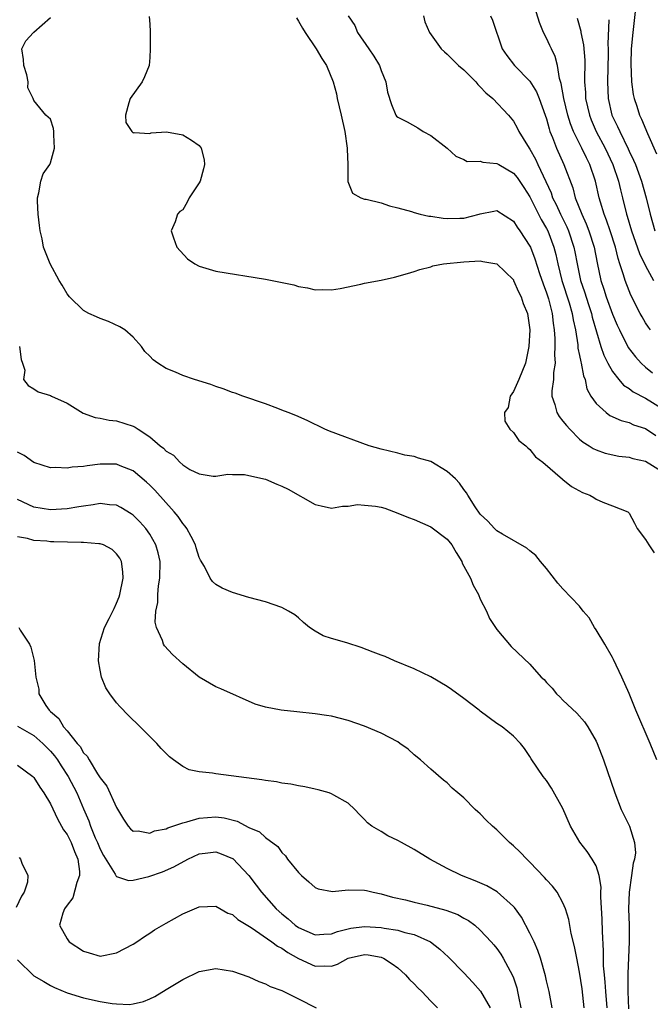
# Model space of a CAD drawing. Units: inches. Extents: x 2634000 to 2637000, y 1482000 to 1485000.
# Drawn here: x 2634105 to 2634182, y 1482753 to 1482873 of the extents above; entities that cross this region are included whole.
import ezdxf

# ---------------------------------------------------------------- set-up
doc = ezdxf.new("R2010")
doc.units = ezdxf.units.IN
doc.header["$MEASUREMENT"] = 0
doc.layers.add('LD26341482_2ft', color=194, linetype='Continuous')

msp = doc.modelspace()

# ---------------------------------------------------------------- linework, layer by layer
at = {"layer": 'LD26341482_2ft'}
for points, elevation in [([(2634181.58, 1482835), (2634181.33, 1482835.33), (2634181, 1482835.85), (2634180.57, 1482836.57), (2634180.34, 1482837), (2634179.21, 1482839.21), (2634179, 1482839.72), (2634178.52, 1482841), (2634178.34, 1482841.66), (2634177.89, 1482843), (2634177.66, 1482843.66), (2634177.36, 1482845), (2634176.72, 1482847), (2634176.27, 1482848.27), (2634175.97, 1482849), (2634175.53, 1482850.47), (2634175.38, 1482851), (2634174.93, 1482853), (2634174.26, 1482855), (2634173.83, 1482855.83), (2634173.28, 1482857), (2634172.29, 1482859), (2634171.92, 1482859.92), (2634171.59, 1482861), (2634171.11, 1482863), (2634170.8, 1482864.8), (2634170.59, 1482865.41), (2634170.32, 1482867), (2634170.06, 1482868.06), (2634169.6, 1482869), (2634169.42, 1482869.42), (2634169, 1482870.31), (2634168.64, 1482871), (2634168.17, 1482872.17), (2634167.23, 1482875.23)], 8264), ([(2634179.88, 1482875), (2634179.45, 1482871), (2634179.26, 1482869), (2634179.2, 1482867.2), (2634179.3, 1482865), (2634179.49, 1482863.49), (2634179.61, 1482863), (2634179.93, 1482862.07), (2634180.27, 1482861), (2634180.51, 1482860.51), (2634181.23, 1482858.77), (2634182.32, 1482856.32)], 8258), ([(2634182.37, 1482783), (2634181.54, 1482785), (2634179.83, 1482789), (2634179, 1482791.03), (2634178.13, 1482793), (2634177.13, 1482795.13), (2634177, 1482795.37), (2634176.05, 1482797), (2634175, 1482798.75), (2634174.83, 1482799), (2634174.17, 1482800.17), (2634173.46, 1482801), (2634173, 1482801.6), (2634171, 1482803.69), (2634170.38, 1482804.38), (2634169, 1482806.13), (2634168.27, 1482807), (2634167.71, 1482807.71), (2634167, 1482808.3), (2634166.62, 1482808.62), (2634163.7, 1482810.3), (2634163, 1482810.72), (2634162.71, 1482811), (2634161.89, 1482811.89), (2634161, 1482812.73), (2634160.39, 1482813.61), (2634159.5, 1482815), (2634159.32, 1482815.32), (2634159, 1482815.7), (2634158.47, 1482816.47), (2634158.01, 1482817), (2634157, 1482817.9), (2634155, 1482819.08), (2634153.51, 1482819.51), (2634153, 1482819.69), (2634151.87, 1482819.87), (2634151, 1482820.08), (2634149, 1482820.59), (2634147.56, 1482821), (2634142.77, 1482822.77), (2634142.19, 1482823), (2634140.04, 1482824.04), (2634138.66, 1482824.66), (2634137.74, 1482825), (2634137, 1482825.31), (2634136.51, 1482825.49), (2634135, 1482826.07), (2634132.26, 1482827), (2634131.34, 1482827.34), (2634131, 1482827.45), (2634129.88, 1482827.88), (2634129, 1482828.16), (2634128.39, 1482828.39), (2634126.43, 1482829), (2634125, 1482829.49), (2634124.12, 1482829.88), (2634123, 1482830.35), (2634121.98, 1482831), (2634121.4, 1482831.4), (2634121, 1482831.82), (2634120.41, 1482832.41), (2634120.01, 1482833), (2634119, 1482834.11), (2634117.99, 1482835), (2634117.39, 1482835.39), (2634116.02, 1482836.02), (2634115, 1482836.39), (2634114.57, 1482836.57), (2634113.64, 1482837), (2634113, 1482837.37), (2634111.3, 1482839), (2634111, 1482839.37), (2634110.41, 1482840.41), (2634110.04, 1482841), (2634108.97, 1482843), (2634108.17, 1482845), (2634107.98, 1482846.02), (2634107.74, 1482847), (2634107.65, 1482847.65), (2634107.52, 1482849), (2634107.44, 1482850.56), (2634107.43, 1482851), (2634107.58, 1482851.58), (2634107.82, 1482853), (2634108.12, 1482853.88), (2634108.9, 1482855), (2634109, 1482855.2), (2634109.47, 1482857), (2634109.38, 1482858.62), (2634109.42, 1482859), (2634109.36, 1482859.36), (2634109, 1482860.49), (2634108.42, 1482861), (2634107, 1482862.76), (2634106.9, 1482863), (2634106.27, 1482864.27), (2634106.29, 1482865), (2634106.15, 1482865.85), (2634105.79, 1482867), (2634105.73, 1482867.73), (2634105.54, 1482869), (2634106.03, 1482869.97), (2634106.94, 1482871), (2634107, 1482871.03), (2634109, 1482872.79)], 8276), ([(2634120.93, 1482872.93), (2634121, 1482872), (2634121.05, 1482871.05), (2634121.04, 1482870.96), (2634121.05, 1482869), (2634121, 1482867.94), (2634120.93, 1482867), (2634120.38, 1482865.62), (2634120.08, 1482865), (2634118.63, 1482863), (2634118.47, 1482862.47), (2634118.06, 1482861), (2634118.11, 1482860.11), (2634118.82, 1482859), (2634119, 1482858.84), (2634119.11, 1482858.89), (2634121, 1482858.77), (2634121.16, 1482858.84), (2634123.02, 1482858.98), (2634125, 1482858.61), (2634126.06, 1482857.94), (2634127, 1482857.31), (2634127.24, 1482857), (2634127.58, 1482855.58), (2634127.64, 1482855), (2634127.49, 1482854.51), (2634127.09, 1482853), (2634127, 1482852.79), (2634125.77, 1482851), (2634125.53, 1482850.47), (2634125, 1482849.52), (2634124.66, 1482849.34), (2634124.38, 1482849), (2634124.07, 1482848.07), (2634123.6, 1482847), (2634123.87, 1482846.13), (2634124.27, 1482845), (2634125.59, 1482843.59), (2634126.47, 1482843), (2634127, 1482842.7), (2634127.4, 1482842.6), (2634129, 1482842.12), (2634135, 1482841.14), (2634138.44, 1482840.44), (2634139, 1482840.26), (2634140.11, 1482840.11), (2634141, 1482839.85), (2634141.89, 1482839.89), (2634143, 1482839.85), (2634144.03, 1482840.03), (2634146.53, 1482840.53), (2634147, 1482840.66), (2634149, 1482841.04), (2634150.62, 1482841.38), (2634152.18, 1482841.82), (2634153, 1482842.07), (2634153.7, 1482842.3), (2634155, 1482842.65), (2634155.26, 1482842.74), (2634156.53, 1482843), (2634159, 1482843.23), (2634161, 1482843.35), (2634161.3, 1482843.3), (2634163, 1482842.98), (2634165, 1482841.06), (2634165.03, 1482841), (2634165.61, 1482839.61), (2634165.95, 1482839), (2634166.2, 1482838.2), (2634166.72, 1482837), (2634167, 1482835), (2634166.87, 1482833), (2634166.48, 1482831), (2634165.67, 1482829), (2634165, 1482827.54), (2634164.63, 1482827), (2634164.36, 1482825.64), (2634163.93, 1482825), (2634163.96, 1482823.96), (2634164.59, 1482823), (2634165, 1482822.61), (2634165.65, 1482821.65), (2634166.49, 1482821), (2634166.74, 1482820.74), (2634167, 1482820.55), (2634167.66, 1482819.66), (2634168.56, 1482819), (2634170.94, 1482816.94), (2634171, 1482816.9), (2634172.05, 1482816.05), (2634173.36, 1482815.36), (2634174.26, 1482815), (2634174.73, 1482814.73), (2634175, 1482814.53), (2634175.84, 1482814.16), (2634177, 1482813.74), (2634178.83, 1482813), (2634178.93, 1482812.94), (2634179, 1482812.85), (2634179.64, 1482811.65), (2634179.96, 1482811), (2634181, 1482809.64), (2634181.39, 1482809), (2634182.05, 1482808.05)], 8274), ([(2634138.74, 1482872.74), (2634139, 1482872.35), (2634139.5, 1482871.5), (2634139.81, 1482871), (2634141.14, 1482869), (2634141.84, 1482867.84), (2634142.37, 1482867), (2634143.2, 1482865), (2634143.58, 1482863.58), (2634143.7, 1482863), (2634144.17, 1482861), (2634144.59, 1482859), (2634144.88, 1482857), (2634144.87, 1482856.87), (2634144.96, 1482855), (2634144.97, 1482853.03), (2634144.96, 1482852.96), (2634145.55, 1482851.55), (2634146.55, 1482851), (2634147, 1482850.84), (2634147.19, 1482850.81), (2634149, 1482850.37), (2634150, 1482850), (2634151, 1482849.78), (2634152.69, 1482849.31), (2634153, 1482849.19), (2634153.72, 1482849), (2634154.77, 1482848.77), (2634155, 1482848.75), (2634156.52, 1482848.52), (2634157, 1482848.49), (2634158.53, 1482848.53), (2634159, 1482848.53), (2634160.86, 1482849), (2634161, 1482849.05), (2634162.64, 1482849.36), (2634163, 1482849.46), (2634165, 1482848.18), (2634165.44, 1482847.44), (2634165.77, 1482847), (2634167, 1482845.13), (2634167.06, 1482845), (2634167.6, 1482843.6), (2634168.17, 1482841.83), (2634168.59, 1482840.59), (2634169, 1482839.51), (2634169.23, 1482838.77), (2634169.69, 1482837), (2634169.81, 1482835.81), (2634169.95, 1482835), (2634170.03, 1482833.97), (2634170.03, 1482833), (2634169.98, 1482831.98), (2634170.05, 1482831), (2634169.86, 1482829.86), (2634169.86, 1482829), (2634169.66, 1482827.65), (2634169.66, 1482827), (2634170.01, 1482825.99), (2634170.26, 1482825), (2634170.55, 1482824.55), (2634171, 1482823.99), (2634171.43, 1482823.43), (2634171.81, 1482823), (2634173, 1482821.81), (2634173.45, 1482821.45), (2634174.17, 1482821), (2634174.66, 1482820.66), (2634175, 1482820.5), (2634176.11, 1482820.11), (2634177.75, 1482819.75), (2634179, 1482819.6), (2634179.47, 1482819.47), (2634181, 1482819.12), (2634183, 1482817.9)], 8272), ([(2634145.02, 1482873), (2634145.82, 1482871.82), (2634146.12, 1482871), (2634147.53, 1482869), (2634148.12, 1482868.12), (2634148.82, 1482867), (2634149, 1482866.4), (2634149.58, 1482865), (2634149.75, 1482863.75), (2634150.26, 1482862.26), (2634150.76, 1482861), (2634150.86, 1482860.86), (2634151, 1482860.72), (2634152.16, 1482860.16), (2634153.45, 1482859.45), (2634154.09, 1482859), (2634155, 1482858.52), (2634156.99, 1482857), (2634158.03, 1482856.03), (2634159, 1482855.61), (2634159.39, 1482855.39), (2634161, 1482855.41), (2634161.29, 1482855.29), (2634163, 1482855.15), (2634163.24, 1482855), (2634165, 1482853.98), (2634165.44, 1482853.44), (2634166.25, 1482852.25), (2634167, 1482851.11), (2634168.36, 1482848.36), (2634169, 1482847.29), (2634169.15, 1482847), (2634169.89, 1482845), (2634170.13, 1482844.13), (2634170.36, 1482843), (2634170.87, 1482841), (2634171.73, 1482838.27), (2634172.1, 1482837), (2634172.22, 1482836.22), (2634172.5, 1482835), (2634172.78, 1482833.22), (2634172.81, 1482832.81), (2634173, 1482831.92), (2634173.15, 1482831.15), (2634173.2, 1482831), (2634173.47, 1482829.47), (2634173.67, 1482829), (2634173.89, 1482827.89), (2634174.38, 1482827), (2634175, 1482826.1), (2634176.22, 1482825), (2634176.68, 1482824.67), (2634178.05, 1482824.05), (2634179, 1482823.79), (2634179.54, 1482823.54), (2634181, 1482823.08), (2634182.25, 1482822.25)], 8270), ([(2634154.11, 1482873), (2634154.28, 1482872.28), (2634154.86, 1482871), (2634156.26, 1482869), (2634156.65, 1482868.65), (2634157, 1482868.37), (2634158.36, 1482867), (2634159, 1482866.47), (2634160.45, 1482865), (2634160.69, 1482864.69), (2634161, 1482864.42), (2634161.68, 1482863.68), (2634162.51, 1482863), (2634164.4, 1482861), (2634165, 1482860.26), (2634165.45, 1482859.45), (2634165.66, 1482859), (2634166.7, 1482857.3), (2634167, 1482856.85), (2634167.66, 1482855.66), (2634167.96, 1482855), (2634168.94, 1482852.94), (2634169.57, 1482851.57), (2634169.75, 1482851), (2634170.17, 1482850.17), (2634170.69, 1482849), (2634171.47, 1482847.47), (2634171.67, 1482847), (2634172.32, 1482845), (2634172.44, 1482844.44), (2634172.7, 1482843), (2634173.13, 1482841), (2634173.6, 1482839.6), (2634174.07, 1482838.07), (2634174.44, 1482837), (2634174.54, 1482836.54), (2634175.59, 1482833), (2634175.94, 1482831.94), (2634176.42, 1482831), (2634177, 1482829.96), (2634177.76, 1482829), (2634178.33, 1482828.33), (2634179, 1482827.91), (2634179.51, 1482827.51), (2634181, 1482826.75), (2634183, 1482825.5)], 8268), ([(2634162.25, 1482873), (2634162.46, 1482872.46), (2634163.64, 1482869), (2634164.19, 1482868.19), (2634165.12, 1482867), (2634167, 1482865.1), (2634167.8, 1482863.8), (2634168.12, 1482863), (2634168.84, 1482861), (2634169, 1482860.52), (2634169.32, 1482859.32), (2634169.43, 1482859), (2634169.73, 1482858.27), (2634170.21, 1482857), (2634171.11, 1482855), (2634172.18, 1482852.18), (2634172.49, 1482851), (2634173.27, 1482849), (2634173.82, 1482847.82), (2634174.14, 1482847), (2634174.79, 1482845), (2634175.13, 1482843.13), (2634175.58, 1482841), (2634175.94, 1482839.94), (2634176.23, 1482839), (2634177, 1482836.92), (2634177.57, 1482835.57), (2634177.83, 1482835), (2634178.9, 1482832.9), (2634179.76, 1482831.76), (2634180.47, 1482831), (2634181, 1482830.52), (2634181.83, 1482829.83)], 8266), ([(2634172.72, 1482872.72), (2634173.16, 1482871.16), (2634173.18, 1482871), (2634173.5, 1482869.5), (2634173.63, 1482867.63), (2634173.6, 1482865), (2634173.71, 1482863.71), (2634173.73, 1482863), (2634174.2, 1482861), (2634174.42, 1482860.42), (2634175.03, 1482859), (2634176.09, 1482857), (2634177.03, 1482855), (2634177.72, 1482853), (2634177.96, 1482851.96), (2634178.21, 1482851), (2634178.69, 1482849), (2634178.77, 1482848.77), (2634179.28, 1482847), (2634180.25, 1482844.25), (2634181, 1482842.75), (2634181.95, 1482841)], 8262), ([(2634176.53, 1482872.53), (2634176.41, 1482869.58), (2634176.45, 1482869), (2634176.46, 1482868.46), (2634176.37, 1482865), (2634176.46, 1482863), (2634176.93, 1482861), (2634177.61, 1482859.61), (2634177.86, 1482859), (2634178.89, 1482856.89), (2634179, 1482856.64), (2634179.55, 1482855.55), (2634179.77, 1482855), (2634180.52, 1482853), (2634181.08, 1482851), (2634181.54, 1482849), (2634182.11, 1482847)], 8260), ([(2634105.24, 1482833), (2634105.43, 1482831.43), (2634105.62, 1482831), (2634105.88, 1482830.12), (2634105.73, 1482829), (2634106.29, 1482828.29), (2634107, 1482827.88), (2634107.5, 1482827.5), (2634109, 1482827.07), (2634109.12, 1482827), (2634111, 1482826.13), (2634112.94, 1482824.94), (2634114.4, 1482824.4), (2634115, 1482824.32), (2634116.08, 1482824.08), (2634117, 1482824), (2634119, 1482823.37), (2634119.25, 1482823.25), (2634119.6, 1482823), (2634121, 1482822.07), (2634122.28, 1482821), (2634122.68, 1482820.69), (2634123, 1482820.33), (2634123.86, 1482819.86), (2634124.66, 1482819), (2634125, 1482818.69), (2634125.86, 1482818.14), (2634127, 1482817.58), (2634128.68, 1482817.32), (2634129, 1482817.31), (2634130.46, 1482817.54), (2634131, 1482817.51), (2634132.48, 1482817.52), (2634133, 1482817.41), (2634135, 1482816.95), (2634136.37, 1482816.37), (2634137, 1482816.12), (2634137.75, 1482815.75), (2634141, 1482813.89), (2634141.74, 1482813.74), (2634143, 1482813.46), (2634144.31, 1482813.69), (2634145, 1482813.68), (2634146.12, 1482813.88), (2634147, 1482813.83), (2634148.32, 1482813.68), (2634149, 1482813.55), (2634149.43, 1482813.43), (2634151, 1482812.86), (2634152.3, 1482812.3), (2634153, 1482812.06), (2634155, 1482811.2), (2634157, 1482809.68), (2634157.56, 1482809), (2634158.09, 1482808.09), (2634158.76, 1482807), (2634158.81, 1482806.81), (2634159.8, 1482805), (2634160.13, 1482804.13), (2634160.77, 1482803), (2634161, 1482802.46), (2634161.76, 1482801), (2634162.12, 1482800.12), (2634163, 1482798.76), (2634164.73, 1482796.73), (2634167, 1482794.58), (2634168.37, 1482793), (2634168.71, 1482792.71), (2634169, 1482792.38), (2634169.69, 1482791.69), (2634170.2, 1482791), (2634170.63, 1482790.63), (2634171, 1482790.24), (2634172.66, 1482788.66), (2634173.6, 1482787.6), (2634174, 1482787), (2634175, 1482785.28), (2634175.14, 1482785), (2634175.92, 1482783), (2634177.26, 1482779), (2634178.03, 1482777), (2634179.04, 1482775), (2634179.66, 1482773), (2634179.76, 1482771.76), (2634179.64, 1482771), (2634179.5, 1482770.5), (2634179.31, 1482769), (2634179.01, 1482767), (2634178.94, 1482765), (2634179, 1482763), (2634179.01, 1482761), (2634178.83, 1482757.17), (2634178.84, 1482756.84), (2634178.84, 1482755), (2634178.91, 1482752.91)], 8278), ([(2634176.33, 1482753), (2634176.17, 1482755), (2634176.11, 1482756.11), (2634176.01, 1482757), (2634175.92, 1482758.08), (2634175.89, 1482759), (2634175.9, 1482759.9), (2634175.77, 1482762.23), (2634175.74, 1482763.74), (2634175.58, 1482766.42), (2634175.58, 1482767), (2634175.61, 1482767.61), (2634175.39, 1482769), (2634175, 1482770.17), (2634174.55, 1482771), (2634173.91, 1482771.91), (2634173.04, 1482773.04), (2634171.92, 1482775), (2634171, 1482777.12), (2634169.6, 1482779.6), (2634169, 1482780.51), (2634168.62, 1482781), (2634167.14, 1482783.14), (2634167, 1482783.4), (2634166.36, 1482784.36), (2634165.86, 1482785), (2634165, 1482785.87), (2634163.65, 1482787), (2634163, 1482787.39), (2634161, 1482788.89), (2634160.88, 1482789), (2634159, 1482790.42), (2634157.5, 1482791.5), (2634157, 1482791.86), (2634155, 1482793.03), (2634153, 1482794.02), (2634150.62, 1482795), (2634149.5, 1482795.5), (2634149, 1482795.67), (2634148.05, 1482796.05), (2634146.58, 1482796.58), (2634144.86, 1482797.14), (2634143, 1482797.67), (2634141.99, 1482797.99), (2634141, 1482798.55), (2634140.34, 1482799), (2634139.62, 1482799.62), (2634139, 1482800.19), (2634138.55, 1482800.55), (2634137.8, 1482801), (2634137, 1482801.44), (2634135, 1482802.11), (2634133, 1482802.66), (2634131, 1482803.25), (2634129.78, 1482803.78), (2634129, 1482804.22), (2634128.58, 1482804.58), (2634128.32, 1482805), (2634127.62, 1482806.38), (2634127.16, 1482807.16), (2634127, 1482807.47), (2634126.64, 1482808.64), (2634126.54, 1482809), (2634126, 1482810), (2634125.49, 1482811), (2634125.29, 1482811.29), (2634125, 1482811.6), (2634124.43, 1482812.43), (2634123.96, 1482813), (2634121.62, 1482815.62), (2634121, 1482816.24), (2634120.61, 1482816.61), (2634119, 1482817.95), (2634117.43, 1482818.57), (2634117, 1482818.76), (2634115, 1482818.78), (2634113.43, 1482818.57), (2634113, 1482818.5), (2634111.61, 1482818.39), (2634111, 1482818.28), (2634109.62, 1482818.38), (2634109, 1482818.34), (2634107, 1482818.98), (2634105.82, 1482819.82), (2634105, 1482820.24)], 8280), ([(2634173.58, 1482753), (2634173.31, 1482755.31), (2634173, 1482757.34), (2634172.67, 1482759), (2634172.41, 1482760.41), (2634172, 1482762), (2634171.7, 1482763.7), (2634171.3, 1482765), (2634171, 1482765.73), (2634170.29, 1482767), (2634169.72, 1482767.72), (2634169, 1482768.49), (2634168.78, 1482768.78), (2634167, 1482770.63), (2634166.61, 1482771), (2634165.83, 1482771.83), (2634165, 1482772.6), (2634164.54, 1482773), (2634163, 1482774.53), (2634162.46, 1482775), (2634161.72, 1482775.72), (2634161, 1482776.46), (2634160.7, 1482776.7), (2634160.37, 1482777), (2634159, 1482778.4), (2634158.28, 1482779), (2634157.6, 1482779.6), (2634157, 1482780.23), (2634156.55, 1482780.55), (2634155, 1482781.86), (2634153.75, 1482783), (2634153, 1482783.61), (2634152.29, 1482784.29), (2634151.28, 1482785), (2634151, 1482785.17), (2634149, 1482786.22), (2634147, 1482787.06), (2634145, 1482787.77), (2634143, 1482788.29), (2634142.38, 1482788.38), (2634141, 1482788.59), (2634138.8, 1482788.8), (2634136.9, 1482789), (2634135, 1482789.37), (2634133.74, 1482789.74), (2634129.6, 1482791.6), (2634129, 1482791.85), (2634127, 1482793.02), (2634125, 1482794.61), (2634123.76, 1482795.76), (2634122.79, 1482796.79), (2634122.66, 1482797), (2634122.54, 1482797.46), (2634121.83, 1482799), (2634121.66, 1482799.66), (2634121.75, 1482801), (2634121.98, 1482802.02), (2634121.97, 1482803), (2634122.07, 1482804.07), (2634122.23, 1482805), (2634122.25, 1482807), (2634122.03, 1482808.03), (2634121.75, 1482809), (2634121, 1482810.3), (2634120.52, 1482811), (2634119.81, 1482811.81), (2634119, 1482812.61), (2634118.77, 1482812.77), (2634117.52, 1482813.52), (2634117, 1482813.79), (2634116.14, 1482813.86), (2634115, 1482814), (2634114.14, 1482813.86), (2634113, 1482813.7), (2634112.41, 1482813.59), (2634111, 1482813.36), (2634109, 1482813.24), (2634107, 1482813.58), (2634105, 1482814.48)], 8282), ([(2634169.7, 1482753), (2634169.32, 1482755), (2634169, 1482756.28), (2634168.87, 1482756.87), (2634168.28, 1482759), (2634167.96, 1482759.96), (2634167.5, 1482761), (2634167, 1482762.03), (2634165.97, 1482763.97), (2634165.13, 1482765.13), (2634165, 1482765.27), (2634163.05, 1482767.05), (2634161.78, 1482767.78), (2634160.38, 1482768.38), (2634158.71, 1482769), (2634157, 1482769.86), (2634154.88, 1482771), (2634153, 1482772.15), (2634151.45, 1482773), (2634151, 1482773.27), (2634149.82, 1482773.82), (2634149, 1482774.35), (2634147.86, 1482775), (2634147.37, 1482775.37), (2634147, 1482775.81), (2634146.39, 1482776.39), (2634145.83, 1482777), (2634145, 1482777.75), (2634143.26, 1482778.74), (2634143, 1482778.91), (2634142.73, 1482779), (2634141.39, 1482779.39), (2634141, 1482779.46), (2634139.76, 1482779.76), (2634139, 1482779.86), (2634138.07, 1482780.07), (2634137, 1482780.19), (2634136.33, 1482780.33), (2634135, 1482780.49), (2634134.58, 1482780.58), (2634129, 1482781.3), (2634128.61, 1482781.39), (2634127, 1482781.56), (2634125.78, 1482781.78), (2634125, 1482782.2), (2634123.88, 1482783), (2634123.39, 1482783.39), (2634122.39, 1482784.39), (2634121.85, 1482785), (2634121, 1482785.84), (2634119.86, 1482787), (2634118.41, 1482788.41), (2634117.42, 1482789.42), (2634117, 1482789.91), (2634116.19, 1482791), (2634115.71, 1482791.71), (2634115.18, 1482793), (2634115, 1482793.86), (2634114.82, 1482795), (2634114.94, 1482797.06), (2634115.55, 1482799), (2634116.1, 1482800.1), (2634116.68, 1482801.32), (2634117, 1482801.94), (2634117.29, 1482802.71), (2634117.38, 1482803), (2634117.79, 1482805), (2634117.75, 1482805.75), (2634117.57, 1482807), (2634117.39, 1482807.39), (2634117, 1482807.93), (2634116.46, 1482808.46), (2634115.41, 1482809), (2634115, 1482809.15), (2634114.86, 1482809.14), (2634113, 1482809.3), (2634112.72, 1482809.28), (2634109.38, 1482809.38), (2634109, 1482809.38), (2634108.56, 1482809.44), (2634107, 1482809.55), (2634106.21, 1482809.79), (2634105, 1482809.99)], 8284), ([(2634105.16, 1482799), (2634105.32, 1482798.68), (2634106.44, 1482797), (2634106.63, 1482796.63), (2634107.04, 1482795.04), (2634107.23, 1482793), (2634107.57, 1482791.57), (2634107.6, 1482791), (2634108.43, 1482789.57), (2634108.82, 1482789), (2634108.92, 1482788.92), (2634109, 1482788.84), (2634110, 1482788), (2634110.56, 1482787), (2634111, 1482786.5), (2634112.22, 1482785), (2634112.6, 1482784.6), (2634113, 1482783.87), (2634113.44, 1482783.44), (2634113.66, 1482783), (2634114.7, 1482781.3), (2634114.94, 1482780.94), (2634115, 1482780.83), (2634115.81, 1482779.81), (2634117, 1482777.23), (2634117.83, 1482775.83), (2634118.4, 1482775), (2634118.67, 1482774.67), (2634119, 1482774.38), (2634119.59, 1482774.41), (2634121, 1482774.15), (2634121.59, 1482774.41), (2634123, 1482774.68), (2634123.21, 1482774.79), (2634125, 1482775.4), (2634125.51, 1482775.51), (2634127, 1482775.97), (2634129, 1482776.12), (2634129.99, 1482775.99), (2634131.57, 1482775.57), (2634133, 1482774.84), (2634134.28, 1482774.28), (2634135, 1482773.61), (2634136.51, 1482772.51), (2634137, 1482771.78), (2634137.41, 1482771.41), (2634137.69, 1482771), (2634139, 1482769.37), (2634139.35, 1482769), (2634140.25, 1482768.25), (2634141, 1482767.58), (2634141.4, 1482767.4), (2634143.1, 1482767.1), (2634145, 1482767.28), (2634147, 1482767.26), (2634147.21, 1482767.21), (2634148.02, 1482767), (2634149, 1482766.81), (2634150.39, 1482766.39), (2634151.94, 1482766.06), (2634153, 1482765.78), (2634154.57, 1482765.43), (2634156.83, 1482764.83), (2634158.28, 1482764.28), (2634159, 1482763.87), (2634159.58, 1482763.58), (2634160.34, 1482763), (2634161, 1482762.42), (2634162.33, 1482761), (2634162.64, 1482760.64), (2634163, 1482760.19), (2634163.49, 1482759.49), (2634163.78, 1482759), (2634164.91, 1482756.91), (2634165, 1482756.64), (2634165.42, 1482755.42), (2634165.51, 1482755), (2634165.61, 1482754.39), (2634165.91, 1482753)], 8286), ([(2634105, 1482787.06), (2634107, 1482785.94), (2634108.07, 1482785), (2634108.52, 1482784.52), (2634109, 1482784.05), (2634109.48, 1482783.48), (2634109.83, 1482783), (2634110.28, 1482782.28), (2634111.15, 1482781), (2634112.19, 1482779), (2634113, 1482777.08), (2634113.63, 1482775.63), (2634113.84, 1482775), (2634114.42, 1482773.58), (2634114.68, 1482773), (2634115, 1482772.22), (2634115.42, 1482771.42), (2634116.83, 1482769.17), (2634116.91, 1482769), (2634116.93, 1482768.93), (2634117, 1482768.88), (2634118.43, 1482768.43), (2634119, 1482768.45), (2634120.9, 1482768.9), (2634122.54, 1482769.46), (2634123.93, 1482770.07), (2634125.62, 1482771), (2634127, 1482771.64), (2634127.72, 1482771.72), (2634129, 1482771.89), (2634129.65, 1482771.65), (2634131, 1482771.09), (2634131.06, 1482771.06), (2634133, 1482769.03), (2634133.86, 1482767.86), (2634134.52, 1482767), (2634136.28, 1482765), (2634137, 1482764.37), (2634137.77, 1482763.77), (2634138.6, 1482763), (2634139, 1482762.72), (2634141, 1482761.84), (2634142.08, 1482761.92), (2634143, 1482761.96), (2634143.74, 1482762.26), (2634145, 1482762.57), (2634145.35, 1482762.65), (2634147, 1482762.84), (2634149, 1482762.72), (2634149.35, 1482762.65), (2634151, 1482762.4), (2634151.88, 1482762.12), (2634153, 1482761.87), (2634154.96, 1482761), (2634156.11, 1482760.11), (2634157.14, 1482759.14), (2634159, 1482757.26), (2634160.09, 1482756.09), (2634161.01, 1482755.01), (2634162.18, 1482753)], 8288), ([(2634105, 1482782.35), (2634106.85, 1482781), (2634107, 1482780.87), (2634107.71, 1482779.71), (2634108.21, 1482779), (2634109, 1482777.69), (2634109.86, 1482775.86), (2634110.34, 1482775), (2634110.56, 1482774.56), (2634111, 1482773.97), (2634111.49, 1482773), (2634111.9, 1482771.9), (2634112.31, 1482771), (2634112.5, 1482769.5), (2634112.51, 1482769), (2634112.17, 1482768.17), (2634111.7, 1482766.3), (2634111, 1482765.41), (2634110.71, 1482765), (2634110.48, 1482764.48), (2634110.09, 1482763), (2634111, 1482761.34), (2634111.26, 1482761), (2634113, 1482759.86), (2634113.67, 1482759.67), (2634115, 1482759.27), (2634117, 1482759.65), (2634119, 1482760.71), (2634119.46, 1482761), (2634120.36, 1482761.64), (2634121, 1482762.03), (2634121.58, 1482762.43), (2634123, 1482763.27), (2634125, 1482764.39), (2634126.42, 1482765), (2634127, 1482765.24), (2634129, 1482765.29), (2634130.45, 1482764.46), (2634131, 1482764.28), (2634131.68, 1482763.68), (2634133.28, 1482762.72), (2634135.79, 1482761), (2634136.47, 1482760.47), (2634137, 1482760.22), (2634137.71, 1482759.71), (2634139, 1482758.99), (2634141, 1482758.06), (2634142.1, 1482758.1), (2634143, 1482758.06), (2634143.71, 1482758.29), (2634145, 1482759), (2634147, 1482759.45), (2634147.42, 1482759.42), (2634149, 1482759.12), (2634149.1, 1482759.1), (2634149.3, 1482759), (2634150.33, 1482758.33), (2634151, 1482757.83), (2634151.96, 1482757), (2634152.44, 1482756.44), (2634153, 1482755.93), (2634153.45, 1482755.45), (2634153.91, 1482755), (2634155, 1482753.83), (2634155.81, 1482753)], 8290), ([(2634105.2, 1482771.2), (2634105.35, 1482771), (2634105.51, 1482770.49), (2634106.27, 1482769), (2634106.22, 1482768.22), (2634105.83, 1482767), (2634105.48, 1482766.52), (2634104.86, 1482765.14)], 8292), ([(2634105, 1482758.81), (2634107, 1482756.89), (2634108.21, 1482756.21), (2634109, 1482755.71), (2634109.47, 1482755.47), (2634111, 1482754.82), (2634113, 1482754.23), (2634115, 1482753.79), (2634116.47, 1482753.53), (2634117, 1482753.48), (2634118.57, 1482753.43), (2634119, 1482753.49), (2634120.23, 1482753.77), (2634121, 1482754.09), (2634121.61, 1482754.39), (2634123, 1482755.21), (2634125, 1482756.44), (2634127, 1482757.41), (2634129, 1482757.78), (2634131, 1482757.46), (2634133, 1482756.76), (2634134.21, 1482756.21), (2634135, 1482755.93), (2634135.59, 1482755.59), (2634137, 1482755.1), (2634137.06, 1482755.06), (2634137.21, 1482755), (2634139, 1482754.1), (2634141.14, 1482753)], 8292)]:
    msp.add_lwpolyline(points, dxfattribs=dict(at, elevation=elevation))

doc.saveas('drawing.dxf')
